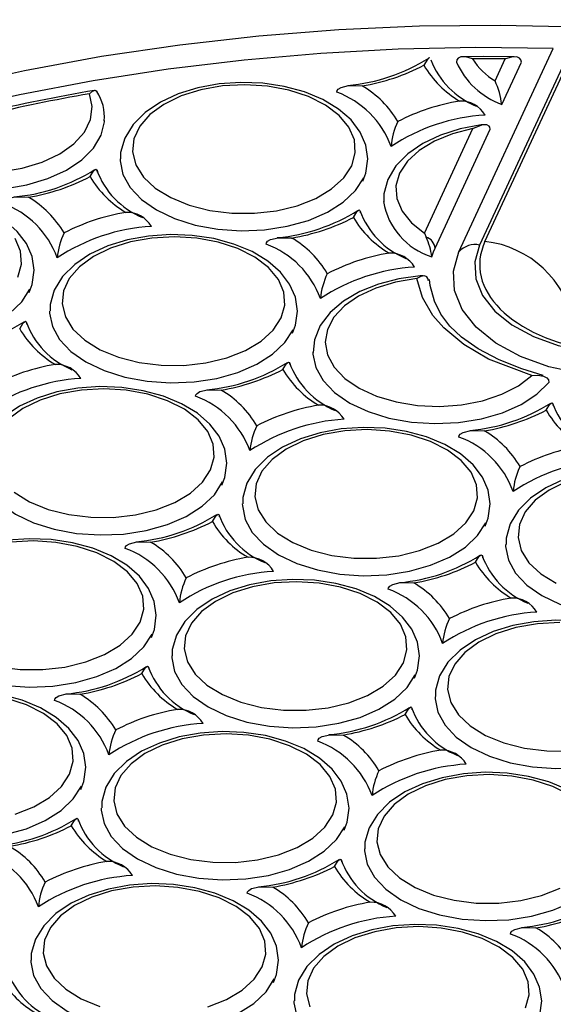
# Model space of a CAD drawing. Units: millimetres. Extents: x -109 to 9981, y -1187 to 1848.
# Drawn here: x 769 to 812, y 1099 to 1179 of the extents above; entities that cross this region are included whole.
import ezdxf

# ---------------------------------------------------------------- set-up
doc = ezdxf.new("R2010")
doc.units = ezdxf.units.MM

msp = doc.modelspace()

# ---------------------------------------------------------------- linework, layer by layer
at = {"color": 7, "linetype": 'Continuous', "lineweight": 25}
for p, q in [((806.7371, 1161), (824.0255, 1198.2474)), ((814.4777, 1178.3136), (806.3063, 1160.7086)), ((804.6333, 1160.1509), (812.2533, 1176.5679)), ((807.5494, 1173.9416), (808.3742, 1175.7186)), ((808.0866, 1172.0518), (809.6711, 1175.4657)), ((801.8554, 1161.674), (805.7665, 1170.1004)), ((802.7014, 1160.4497), (807.1612, 1170.0582))]:
    msp.add_line(p, q, dxfattribs=at)
at = {"color": 7, "linetype": 'Continuous', "lineweight": 25, "flags": 128}
for points in [[(703.7607, 1140.333), (706.6627, 1143.7026), (709.8945, 1146.9706), (713.4452, 1150.1264), (717.3033, 1153.1595), (721.4561, 1156.0601), (725.8899, 1158.8185), (730.5901, 1161.4258), (735.5414, 1163.8734), (740.7275, 1166.1532), (746.1313, 1168.2577), (751.7351, 1170.18), (757.5205, 1171.9138), (763.4684, 1173.4535), (769.5593, 1174.7939), (775.7733, 1175.9306), (782.0899, 1176.86), (788.4883, 1177.5789), (794.9476, 1178.0851), (801.4465, 1178.3767), (807.9636, 1178.453), (814.4777, 1178.3136)], [(812.2533, 1176.5679), (805.9879, 1176.6362), (799.7257, 1176.502), (793.4864, 1176.1659), (787.2893, 1175.6288), (781.154, 1174.8925), (775.0996, 1173.9593), (769.1451, 1172.832), (763.3092, 1171.5143), (757.61, 1170.0102), (752.0655, 1168.3244), (746.693, 1166.4623), (741.5093, 1164.4296), (736.5306, 1162.2327), (731.7726, 1159.8785), (727.2501, 1157.3744), (722.9773, 1154.7282), (718.9676, 1151.9482), (715.2334, 1149.043), (711.7866, 1146.0219), (708.6378, 1142.8941), (705.797, 1139.6696)], [(802.2918, 1175.7994), (802.1829, 1175.7685), (802.1326, 1175.724), (801.8118, 1175.2081), (801.81, 1175.2044)], [(805.7268, 1175.7192), (805.7214, 1175.7213), (805.1976, 1175.8753), (804.782, 1175.8783), (804.5631, 1175.7797), (804.4631, 1175.6505), (804.4256, 1175.4668)], [(809.1028, 1175.8915), (806.5891, 1175.9065), (804.9729, 1175.8937)], [(809.6711, 1175.4657), (809.6325, 1175.6469), (809.5309, 1175.7746), (809.3039, 1175.8764), (808.8706, 1175.8731), (808.3794, 1175.7208), (808.3742, 1175.7186)], [(774.7974, 1172.9132), (774.8006, 1172.9164), (775.0401, 1173.1136), (775.2625, 1173.1892), (775.3901, 1173.13), (775.4121, 1173.0867)], [(796.8844, 1165.8614), (797.1251, 1166.5054), (797.2839, 1167.6495), (797.1199, 1168.7669), (796.6599, 1169.8184), (795.9199, 1170.7933), (794.9047, 1171.6781), (793.6358, 1172.4427), (792.1585, 1173.0557), (790.5301, 1173.4959), (788.8036, 1173.7527), (787.0319, 1173.8208), (785.268, 1173.6989), (783.5648, 1173.3896), (781.973, 1172.8989), (780.5396, 1172.2348), (779.3097, 1171.4068), (778.3308, 1170.4282), (777.6558, 1169.3318), (777.3221, 1168.1788), (777.3246, 1167.6583)], [(795.9773, 1167.0989), (796.2683, 1168.1367), (796.1914, 1169.187), (795.7499, 1170.2069), (794.9617, 1171.1546), (793.8593, 1171.9913), (792.4876, 1172.6828), (790.9029, 1173.2007), (789.1701, 1173.5239), (787.36, 1173.6391), (785.5468, 1173.5415), (783.8048, 1173.2353), (782.2051, 1172.7329), (780.8134, 1172.0549), (779.6867, 1171.2291), (778.8709, 1170.2892), (778.3996, 1169.2738), (778.292, 1168.2243), (778.5526, 1167.1839), (779.1706, 1166.195), (780.1207, 1165.2982), (781.3642, 1164.5302), (782.85, 1163.9224), (784.5173, 1163.4997), (786.2979, 1163.2793), (788.1189, 1163.2705), (789.9056, 1163.4734), (791.5851, 1163.8798), (793.0885, 1164.473), (794.3542, 1165.2288), (795.3305, 1166.1162), (795.9773, 1167.0989)], [(794.7634, 1173.0443), (794.7897, 1173.1605), (794.8821, 1173.28), (795.1167, 1173.4209), (795.7237, 1173.5671), (796.8167, 1173.5433), (796.8231, 1173.5423)], [(758.2857, 1169.0872), (759.366, 1168.241), (760.7193, 1167.5376), (762.2901, 1167.0059), (764.0142, 1166.6676), (765.8209, 1166.5366), (767.6363, 1166.6182), (769.3861, 1166.9091), (770.9987, 1167.3973), (772.408, 1168.063), (773.5564, 1168.8787), (774.3969, 1169.8113), (774.895, 1170.8224), (775.0304, 1171.8706), (774.7974, 1172.9132)], [(756.9322, 1168.5225), (757.8823, 1167.5701), (759.1278, 1166.7389), (760.6236, 1166.0591), (762.3155, 1165.5552), (764.1421, 1165.2455), (766.0373, 1165.1413), (767.9324, 1165.2463), (769.7586, 1165.5568), (771.4499, 1166.0614), (772.9448, 1166.7419), (774.1892, 1167.5736), (775.1381, 1168.5264), (775.757, 1169.5657), (776.0234, 1170.6539), (776.0299, 1170.7558)], [(806.5821, 1170.4158), (806.4256, 1170.4), (804.7284, 1170.0812), (803.1437, 1169.5812), (801.7199, 1168.9083), (800.502, 1168.0719), (799.5378, 1167.0861), (798.88, 1165.985), (798.5646, 1164.831), (798.5772, 1164.188)], [(805.7665, 1170.1004), (804.126, 1169.6862), (802.6599, 1169.0928), (801.4264, 1168.3435), (800.4742, 1167.4682), (799.841, 1166.5013), (799.5519, 1165.4812), (799.6184, 1164.4482), (800.0377, 1163.4433), (800.7934, 1162.5062), (801.8554, 1161.674)], [(807.1612, 1170.0582), (807.1358, 1170.2027), (807.0674, 1170.3083), (806.8963, 1170.4049), (806.5412, 1170.4136), (805.7713, 1170.1032), (805.7665, 1170.1004)], [(777.2841, 1167.6509), (777.2868, 1167.4897), (777.5125, 1166.4), (778.0914, 1165.3546), (779.0025, 1164.3914), (780.2129, 1163.5451), (781.6789, 1162.8463), (783.3475, 1162.3203), (785.1583, 1161.9862), (787.046, 1161.8559), (788.9423, 1161.9342), (790.7786, 1162.2182), (792.4887, 1162.6978), (794.0106, 1163.3555), (795.2894, 1164.1676), (796.2789, 1165.1047), (796.9432, 1166.133)], [(774.8657, 1166.2239), (774.8674, 1166.2276), (775.1603, 1166.7134), (775.3229, 1166.8237), (775.3858, 1166.7819), (775.4105, 1166.7015), (775.4175, 1166.5964)], [(769.94, 1156.8809), (770.1807, 1157.525), (770.3395, 1158.669), (770.1755, 1159.7864), (769.7155, 1160.8379), (768.9755, 1161.8129), (767.9603, 1162.6976), (766.6914, 1163.4622), (765.2141, 1164.0753), (763.5857, 1164.5154), (761.8592, 1164.7722), (760.0875, 1164.8403), (758.3236, 1164.7184), (756.6204, 1164.4091), (755.0286, 1163.9184), (753.5952, 1163.2544), (752.3653, 1162.4263), (751.3864, 1161.4477), (750.7114, 1160.3513), (750.3777, 1159.1983), (750.3802, 1158.6778)], [(767.819, 1164.0639), (767.8453, 1164.18), (767.9377, 1164.2995), (768.1723, 1164.4404), (768.7793, 1164.5867), (769.8723, 1164.5628), (769.8787, 1164.5618)], [(796.116, 1162.9368), (796.1177, 1162.9405), (796.4106, 1163.4263), (796.5732, 1163.5366), (796.6361, 1163.4949), (796.6609, 1163.4144), (796.6679, 1163.3093)], [(769.0329, 1158.1184), (769.3239, 1159.1562), (769.247, 1160.2065), (768.8055, 1161.2264)], [(791.1904, 1153.5938), (791.4311, 1154.2379), (791.5899, 1155.3819), (791.4259, 1156.4993), (790.9659, 1157.5508), (790.2259, 1158.5258), (789.2107, 1159.4105), (787.9418, 1160.1751), (786.4644, 1160.7882), (784.836, 1161.2283), (783.1096, 1161.4851), (781.3378, 1161.5532), (779.5739, 1161.4313), (777.8708, 1161.122), (776.2789, 1160.6313), (774.8455, 1159.9673), (773.6157, 1159.1392), (772.6368, 1158.1606), (771.9618, 1157.0642), (771.6281, 1155.9112), (771.6306, 1155.3907)], [(790.2833, 1154.8314), (790.5742, 1155.8691), (790.4974, 1156.9194), (790.0558, 1157.9393), (789.2677, 1158.887), (788.1652, 1159.7237), (786.7936, 1160.4152), (785.2089, 1160.9331), (783.476, 1161.2563), (781.666, 1161.3715), (779.8528, 1161.274), (778.1107, 1160.9677), (776.5111, 1160.4653), (775.1194, 1159.7873), (773.9926, 1158.9615), (773.1769, 1158.0216), (772.7056, 1157.0062), (772.598, 1155.9568), (772.8585, 1154.9163), (773.4765, 1153.9274), (774.4267, 1153.0306), (775.6702, 1152.2626), (777.156, 1151.6548), (778.8233, 1151.2321), (780.6039, 1151.0118), (782.4248, 1151.0029), (784.2116, 1151.2058), (785.8911, 1151.6122), (787.3944, 1152.2054), (788.6602, 1152.9612), (789.6364, 1153.8487), (790.2833, 1154.8314)], [(789.0694, 1160.7768), (789.0957, 1160.8929), (789.188, 1161.0124), (789.4227, 1161.1533), (790.0296, 1161.2996), (791.1227, 1161.2757), (791.1291, 1161.2747)], [(801.8554, 1161.674), (801.857, 1161.6702), (801.9864, 1161.3488)], [(802.4329, 1159.7662), (802.5721, 1160.1508), (802.7014, 1160.4497)], [(806.3063, 1160.7086), (805.9189, 1159.3524), (805.9954, 1157.9772), (806.5335, 1156.6447), (807.5199, 1155.3865), (808.9043, 1154.2733), (810.642, 1153.334), (812.6535, 1152.6127), (814.8898, 1152.126)], [(814.4415, 1150.3437), (811.9002, 1150.8958), (809.5901, 1151.7231), (807.6033, 1152.7966), (806.0162, 1154.0737), (804.894, 1155.5057), (804.2769, 1157.0357), (804.1909, 1158.6043), (804.6333, 1160.1509)], [(750.3397, 1158.6704), (750.3424, 1158.5092), (750.5681, 1157.4195), (751.147, 1156.3741), (752.0581, 1155.4109), (753.2685, 1154.5646), (754.7345, 1153.8658), (756.4031, 1153.3398), (758.2139, 1153.0057), (760.1016, 1152.8754), (761.9979, 1152.9537), (763.8342, 1153.2377), (765.5443, 1153.7173), (767.0662, 1154.375), (768.345, 1155.1871), (769.3345, 1156.1242), (769.9989, 1157.1525)], [(801.7511, 1158.2269), (801.5004, 1158.2137), (799.7692, 1157.9764), (798.1285, 1157.555), (796.6285, 1156.9569), (795.3146, 1156.1911), (794.2322, 1155.268), (793.4339, 1154.2116), (792.9661, 1153.0717), (792.8572, 1152.0505)], [(801.2307, 1158.0008), (799.5106, 1157.7159), (797.9222, 1157.2402), (796.5282, 1156.5925), (795.3837, 1155.7983), (794.534, 1154.8892), (794.0127, 1153.9009), (793.8404, 1152.8727), (794.0239, 1151.8451), (794.5559, 1150.8588), (795.4155, 1149.9527), (796.5685, 1149.1627), (797.9696, 1148.52), (799.5632, 1148.0501), (801.2863, 1147.7714), (803.0709, 1147.6951), (804.8464, 1147.8241), (806.5425, 1148.1533), (808.0923, 1148.6698), (809.4345, 1149.353), (810.516, 1150.1761)], [(802.1665, 1157.8322), (802.1336, 1158.0219), (802.0457, 1158.1498), (801.8619, 1158.2301), (801.5496, 1158.1833), (801.2346, 1158.0037), (801.2307, 1158.0008)], [(810.516, 1150.1761), (807.0239, 1151.5126), (805.0388, 1152.6813), (803.4181, 1154.0243), (802.5381, 1155.0367), (801.6824, 1156.4891), (801.2307, 1158.0008)], [(811.43, 1150.1781), (809.706, 1150.7114), (807.8944, 1151.4386), (806.1954, 1152.328), (804.8301, 1153.2803), (803.8903, 1154.164), (803.1784, 1155.1183), (802.6623, 1156.183), (802.31, 1157.4567), (802.2525, 1157.9286)], [(771.5901, 1155.3833), (771.5928, 1155.2222), (771.8185, 1154.1324), (772.3974, 1153.087), (773.3085, 1152.1238), (774.5189, 1151.2775), (775.9849, 1150.5787), (777.6535, 1150.0528), (779.4643, 1149.7186), (781.352, 1149.5883), (783.2483, 1149.6666), (785.0846, 1149.9506), (786.7946, 1150.4302), (788.3166, 1151.0879), (789.5954, 1151.9), (790.5849, 1152.8371), (791.2492, 1153.8654)], [(769.1716, 1153.9563), (769.1734, 1153.96), (769.4662, 1154.4458), (769.6289, 1154.5561), (769.6917, 1154.5144), (769.7165, 1154.4339), (769.7235, 1154.3288)], [(792.8404, 1152.0531), (792.8439, 1151.9181), (793.077, 1150.8239), (793.6662, 1149.7752), (794.59, 1148.8103), (795.8147, 1147.9644), (797.2956, 1147.2683), (798.9787, 1146.7474), (800.8026, 1146.4207), (802.7009, 1146.3001), (804.6042, 1146.3901), (806.4433, 1146.6873), (808.1509, 1147.1809), (809.6648, 1147.8529), (810.9299, 1148.6787), (811.8999, 1149.6284)], [(790.422, 1150.6693), (790.4237, 1150.673), (790.7166, 1151.1587), (790.8792, 1151.269), (790.9421, 1151.2273), (790.9669, 1151.1468), (790.9739, 1151.0418)], [(810.516, 1150.1761), (810.5221, 1150.1771), (811.0088, 1150.2113), (811.4693, 1150.1328), (811.7311, 1149.9866), (811.8542, 1149.829), (811.8999, 1149.6284)], [(785.4963, 1141.3262), (785.7371, 1141.9703), (785.8959, 1143.1143), (785.7319, 1144.2317), (785.2719, 1145.2832), (784.5319, 1146.2582), (783.5166, 1147.143), (782.2478, 1147.9075), (780.7704, 1148.5206), (779.142, 1148.9607), (777.4155, 1149.2175), (775.6438, 1149.2856), (773.8799, 1149.1637), (772.1768, 1148.8544), (770.5849, 1148.3637), (769.1515, 1147.6997), (767.9216, 1146.8716), (766.9428, 1145.8931), (766.2678, 1144.7967), (765.9341, 1143.6436), (765.9365, 1143.1231)], [(784.5893, 1142.5638), (784.8802, 1143.6015), (784.8034, 1144.6519), (784.3618, 1145.6717), (783.5737, 1146.6194), (782.4712, 1147.4562), (781.0996, 1148.1476), (779.5149, 1148.6656), (777.782, 1148.9887), (775.972, 1149.1039), (774.1588, 1149.0064), (772.4167, 1148.7002), (770.8171, 1148.1978), (769.4254, 1147.5198), (768.2986, 1146.6939)], [(783.3754, 1148.5092), (783.4017, 1148.6254), (783.494, 1148.7448), (783.7287, 1148.8857), (784.3356, 1149.032), (785.4287, 1149.0081), (785.4351, 1149.0071)], [(811.6724, 1147.3822), (811.6741, 1147.3859), (811.967, 1147.8717), (812.1296, 1147.9819), (812.1925, 1147.9402), (812.2172, 1147.8597), (812.2243, 1147.7547)], [(806.7467, 1138.0391), (806.9875, 1138.6832), (807.1463, 1139.8272), (806.9822, 1140.9446), (806.5223, 1141.9961), (805.7822, 1142.9711), (804.767, 1143.8559), (803.4981, 1144.6204), (802.0208, 1145.2335), (800.3924, 1145.6736), (798.6659, 1145.9304), (796.8942, 1145.9985), (795.1303, 1145.8766), (793.4271, 1145.5673), (791.8353, 1145.0766), (790.4019, 1144.4126), (789.172, 1143.5845), (788.1931, 1142.606), (787.5181, 1141.5096), (787.1845, 1140.3566), (787.1869, 1139.836)], [(805.8396, 1139.2767), (806.1306, 1140.3145), (806.0537, 1141.3648), (805.6122, 1142.3847), (804.824, 1143.3324), (803.7216, 1144.1691), (802.3499, 1144.8605), (800.7652, 1145.3785), (799.0324, 1145.7016), (797.2223, 1145.8168), (795.4091, 1145.7193), (793.6671, 1145.4131), (792.0675, 1144.9107), (790.6758, 1144.2327), (789.549, 1143.4068), (788.7332, 1142.467), (788.2619, 1141.4515), (788.1543, 1140.4021), (788.4149, 1139.3617), (789.0329, 1138.3728), (789.9831, 1137.476), (791.2265, 1136.7079), (792.7123, 1136.1001), (794.3796, 1135.6774), (796.1602, 1135.4571), (797.9812, 1135.4482), (799.768, 1135.6511), (801.4474, 1136.0575), (802.9508, 1136.6508), (804.2165, 1137.4066), (805.1928, 1138.294), (805.8396, 1139.2767)], [(804.6257, 1145.2221), (804.652, 1145.3383), (804.7444, 1145.4578), (804.9791, 1145.5987), (805.586, 1145.7449), (806.679, 1145.721), (806.6855, 1145.72)], [(765.896, 1143.1157), (765.8988, 1142.9546), (766.1245, 1141.8648), (766.7033, 1140.8195), (767.6145, 1139.8562), (768.8249, 1139.0099), (770.2909, 1138.3112), (771.9594, 1137.7852), (773.7703, 1137.451), (775.658, 1137.3207), (777.5542, 1137.399), (779.3906, 1137.6831), (781.1006, 1138.1626), (782.6226, 1138.8203), (783.9014, 1139.6324), (784.8908, 1140.5695), (785.5552, 1141.5978)], [(768.7327, 1140.7631), (769.9761, 1139.995), (771.4619, 1139.3872), (773.1293, 1138.9645), (774.9099, 1138.7442), (776.7308, 1138.7353), (778.5176, 1138.9382), (780.1971, 1139.3446), (781.7004, 1139.9379), (782.9662, 1140.6937), (783.9424, 1141.5811), (784.5893, 1142.5638)], [(827.9971, 1134.7521), (828.2378, 1135.3961), (828.3966, 1136.5401), (828.2326, 1137.6575), (827.7726, 1138.709), (827.0326, 1139.684), (826.0174, 1140.5688), (824.7485, 1141.3333), (823.2712, 1141.9464), (821.6428, 1142.3866), (819.9163, 1142.6434), (818.1446, 1142.7115), (816.3807, 1142.5896), (814.6775, 1142.2802), (813.0857, 1141.7895), (811.6523, 1141.1255), (810.4224, 1140.2974), (809.4435, 1139.3189), (808.7685, 1138.2225), (808.4348, 1137.0695), (808.4373, 1136.549)], [(813.3178, 1141.6236), (811.9261, 1140.9456), (810.7994, 1140.1197), (809.9836, 1139.1799), (809.5123, 1138.1644), (809.4047, 1137.115), (809.6653, 1136.0746), (810.2833, 1135.0857), (811.2334, 1134.1889), (812.4769, 1133.4209)], [(787.1464, 1139.8286), (787.1491, 1139.6675), (787.3748, 1138.5778), (787.9537, 1137.5324), (788.8648, 1136.5691), (790.0752, 1135.7228), (791.5412, 1135.0241), (793.2098, 1134.4981), (795.0207, 1134.1639), (796.9083, 1134.0336), (798.8046, 1134.1119), (800.641, 1134.396), (802.351, 1134.8755), (803.8729, 1135.5332), (805.1517, 1136.3453), (806.1412, 1137.2824), (806.8056, 1138.3107)], [(784.728, 1138.4017), (784.7297, 1138.4054), (785.0226, 1138.8912), (785.1852, 1139.0014), (785.2481, 1138.9597), (785.2728, 1138.8792), (785.2799, 1138.7742)], [(779.8023, 1129.0587), (780.0431, 1129.7027), (780.2019, 1130.8467), (780.0379, 1131.9641), (779.5779, 1133.0156), (778.8378, 1133.9906), (777.8226, 1134.8754), (776.5537, 1135.6399), (775.0764, 1136.253), (773.448, 1136.6931), (771.7215, 1136.95), (769.9498, 1137.0181), (768.1859, 1136.8962), (766.4828, 1136.5868), (764.8909, 1136.0961), (763.4575, 1135.4321), (762.2276, 1134.604), (761.2487, 1133.6255), (760.5738, 1132.5291), (760.2401, 1131.3761), (760.2425, 1130.8556)], [(778.8953, 1130.2962), (779.1862, 1131.334), (779.1093, 1132.3843), (778.6678, 1133.4042), (777.8797, 1134.3519), (776.7772, 1135.1886), (775.4055, 1135.8801), (773.8209, 1136.398), (772.088, 1136.7211), (770.2779, 1136.8363), (768.4648, 1136.7388)], [(777.6814, 1136.2416), (777.7076, 1136.3578), (777.8, 1136.4773), (778.0347, 1136.6182), (778.6416, 1136.7644), (779.7346, 1136.7405), (779.7411, 1136.7396)], [(808.3968, 1136.5415), (808.3995, 1136.3804), (808.6252, 1135.2907), (809.2041, 1134.2453), (810.1152, 1133.282), (811.3256, 1132.4357), (812.7916, 1131.737), (814.4602, 1131.211), (816.271, 1130.8768), (818.1587, 1130.7465), (820.055, 1130.8248), (821.8913, 1131.1089), (823.6014, 1131.5884), (825.1233, 1132.2461), (826.4021, 1133.0582), (827.3916, 1133.9954), (828.0559, 1135.0237)], [(805.9783, 1135.1146), (805.9801, 1135.1183), (806.2729, 1135.6041), (806.4356, 1135.7143), (806.4985, 1135.6726), (806.5232, 1135.5922), (806.5302, 1135.4871)], [(801.0527, 1125.7716), (801.2934, 1126.4156), (801.4522, 1127.5597), (801.2882, 1128.6771), (800.8282, 1129.7286), (800.0882, 1130.7035), (799.073, 1131.5883), (797.8041, 1132.3529), (796.3268, 1132.9659), (794.6984, 1133.4061), (792.9719, 1133.6629), (791.2002, 1133.731), (789.4363, 1133.6091), (787.7331, 1133.2998), (786.1413, 1132.809), (784.7079, 1132.145), (783.478, 1131.317), (782.4991, 1130.3384), (781.8241, 1129.242), (781.4904, 1128.089), (781.4929, 1127.5685)], [(800.1456, 1127.0091), (800.4366, 1128.0469), (800.3597, 1129.0972), (799.9182, 1130.1171), (799.13, 1131.0648), (798.0276, 1131.9015), (796.6559, 1132.593), (795.0712, 1133.1109), (793.3384, 1133.4341), (791.5283, 1133.5492), (789.7151, 1133.4517), (787.9731, 1133.1455), (786.3734, 1132.6431), (784.9818, 1131.9651), (783.855, 1131.1393), (783.0392, 1130.1994), (782.5679, 1129.1839), (782.4603, 1128.1345), (782.7209, 1127.0941), (783.3389, 1126.1052), (784.289, 1125.2084), (785.5325, 1124.4404), (787.0183, 1123.8325), (788.6856, 1123.4098), (790.4662, 1123.1895), (792.2872, 1123.1807), (794.0739, 1123.3836), (795.7534, 1123.79), (797.2568, 1124.3832), (798.5225, 1125.139), (799.4988, 1126.0264), (800.1456, 1127.0091)], [(798.9317, 1132.9545), (798.958, 1133.0707), (799.0504, 1133.1902), (799.285, 1133.3311), (799.892, 1133.4773), (800.985, 1133.4535), (800.9914, 1133.4525)], [(760.202, 1130.8481), (760.2048, 1130.687), (760.4305, 1129.5973), (761.0093, 1128.5519), (761.9204, 1127.5886), (763.1309, 1126.7423), (764.5969, 1126.0436), (766.2654, 1125.5176), (768.0763, 1125.1834), (769.964, 1125.0531), (771.8602, 1125.1314), (773.6966, 1125.4155), (775.4066, 1125.895), (776.9285, 1126.5527), (778.2073, 1127.3648), (779.1968, 1128.302), (779.8612, 1129.3303)], [(767.4352, 1126.6969), (769.2158, 1126.4766), (771.0368, 1126.4677), (772.8236, 1126.6707), (774.503, 1127.077), (776.0064, 1127.6703), (777.2721, 1128.4261), (778.2484, 1129.3135), (778.8953, 1130.2962)], [(822.3031, 1122.4845), (822.5438, 1123.1285), (822.7026, 1124.2726), (822.5386, 1125.39), (822.0786, 1126.4415), (821.3386, 1127.4164), (820.3234, 1128.3012), (819.0545, 1129.0658), (817.5771, 1129.6788), (815.9487, 1130.119), (814.2223, 1130.3758), (812.4505, 1130.4439), (810.6866, 1130.322), (808.9835, 1130.0127), (807.3916, 1129.522), (805.9582, 1128.8579), (804.7284, 1128.0299), (803.7495, 1127.0513), (803.0745, 1125.9549), (802.7408, 1124.8019), (802.7432, 1124.2814)], [(812.7787, 1130.2622), (810.9655, 1130.1646), (809.2234, 1129.8584), (807.6238, 1129.356), (806.2321, 1128.678), (805.1053, 1127.8522), (804.2896, 1126.9123), (803.8183, 1125.8969), (803.7107, 1124.8474), (803.9712, 1123.807), (804.5892, 1122.8181), (805.5394, 1121.9213), (806.7829, 1121.1533), (808.2686, 1120.5455), (809.936, 1120.1227), (811.7166, 1119.9024), (813.5375, 1119.8936)], [(781.4524, 1127.561), (781.4551, 1127.3999), (781.6808, 1126.3102), (782.2597, 1125.2648), (783.1708, 1124.3016), (784.3812, 1123.4553), (785.8472, 1122.7565), (787.5158, 1122.2305), (789.3266, 1121.8963), (791.2143, 1121.7661), (793.1106, 1121.8444), (794.9469, 1122.1284), (796.657, 1122.6079), (798.1789, 1123.2657), (799.4577, 1124.0777), (800.4472, 1125.0149), (801.1116, 1126.0432)], [(779.034, 1126.1341), (779.0357, 1126.1378), (779.3286, 1126.6236), (779.4912, 1126.7338), (779.5541, 1126.6921), (779.5788, 1126.6117), (779.5859, 1126.5066)], [(774.1083, 1116.7911), (774.349, 1117.4351), (774.5078, 1118.5792), (774.3438, 1119.6966), (773.8839, 1120.7481), (773.1438, 1121.723), (772.1286, 1122.6078), (770.8597, 1123.3724), (769.3824, 1123.9854), (767.754, 1124.4256), (766.0275, 1124.6824), (764.2558, 1124.7505), (762.4919, 1124.6286), (760.7887, 1124.3193), (759.1969, 1123.8286), (757.7635, 1123.1645), (756.5336, 1122.3365), (755.5547, 1121.3579), (754.8797, 1120.2615), (754.5461, 1119.1085), (754.5485, 1118.588)], [(773.2012, 1118.0286), (773.4922, 1119.0664), (773.4153, 1120.1167), (772.9738, 1121.1366), (772.1856, 1122.0843), (771.0832, 1122.921), (769.7115, 1123.6125), (768.1268, 1124.1304)], [(771.9873, 1123.974), (772.0136, 1124.0902), (772.106, 1124.2097), (772.3407, 1124.3506), (772.9476, 1124.4968), (774.0406, 1124.473), (774.0471, 1124.472)], [(802.7028, 1124.274), (802.7055, 1124.1128), (802.9312, 1123.0231), (803.5101, 1121.9777), (804.4212, 1121.0145), (805.6316, 1120.1682), (807.0976, 1119.4694), (808.7662, 1118.9434), (810.577, 1118.6093), (812.4647, 1118.479), (814.361, 1118.5573), (816.1973, 1118.8413), (817.9073, 1119.3209), (819.4293, 1119.9786), (820.7081, 1120.7907), (821.6976, 1121.7278), (822.3619, 1122.7561)], [(800.2843, 1122.847), (800.2861, 1122.8507), (800.5789, 1123.3365), (800.7416, 1123.4468), (800.8044, 1123.405), (800.8292, 1123.3246), (800.8362, 1123.2195)], [(795.3587, 1113.504), (795.5994, 1114.1481), (795.7582, 1115.2921), (795.5942, 1116.4095), (795.1342, 1117.461), (794.3942, 1118.436), (793.379, 1119.3207), (792.1101, 1120.0853), (790.6328, 1120.6983), (789.0044, 1121.1385), (787.2779, 1121.3953), (785.5062, 1121.4634), (783.7422, 1121.3415), (782.0391, 1121.0322), (780.4473, 1120.5415), (779.0138, 1119.8774), (777.784, 1119.0494), (776.8051, 1118.0708), (776.1301, 1116.9744), (775.7964, 1115.8214), (775.7989, 1115.3009)], [(794.4516, 1114.7415), (794.7426, 1115.7793), (794.6657, 1116.8296), (794.2241, 1117.8495), (793.436, 1118.7972), (792.3335, 1119.6339), (790.9619, 1120.3254), (789.3772, 1120.8433), (787.6444, 1121.1665), (785.8343, 1121.2817), (784.0211, 1121.1841), (782.279, 1120.8779), (780.6794, 1120.3755), (779.2877, 1119.6975), (778.161, 1118.8717), (777.3452, 1117.9318), (776.8739, 1116.9164), (776.7663, 1115.8669), (777.0268, 1114.8265), (777.6449, 1113.8376), (778.595, 1112.9408), (779.8385, 1112.1728), (781.3243, 1111.565), (782.9916, 1111.1423), (784.7722, 1110.922), (786.5931, 1110.9131), (788.3799, 1111.116), (790.0594, 1111.5224), (791.5628, 1112.1156), (792.8285, 1112.8714), (793.8048, 1113.7588), (794.4516, 1114.7415)], [(793.2377, 1120.687), (793.264, 1120.8031), (793.3564, 1120.9226), (793.591, 1121.0635), (794.198, 1121.2097), (795.291, 1121.1859), (795.2974, 1121.1849)], [(754.508, 1118.5805), (754.5107, 1118.4194), (754.7364, 1117.3297), (755.3153, 1116.2843), (756.2264, 1115.3211), (757.4368, 1114.4748), (758.9028, 1113.776), (760.5714, 1113.25), (762.3823, 1112.9159), (764.2699, 1112.7856), (766.1662, 1112.8639), (768.0026, 1113.1479), (769.7126, 1113.6275), (771.2345, 1114.2852), (772.5133, 1115.0973), (773.5028, 1116.0344), (774.1672, 1117.0627)], [(768.809, 1114.8095), (770.3124, 1115.4027), (771.5781, 1116.1585), (772.5544, 1117.0459), (773.2012, 1118.0286)], [(816.609, 1110.2169), (816.8498, 1110.861), (817.0086, 1112.005), (816.8446, 1113.1224), (816.3846, 1114.1739), (815.6446, 1115.1489), (814.6293, 1116.0336), (813.3605, 1116.7982), (811.8831, 1117.4113), (810.2547, 1117.8514), (808.5282, 1118.1082), (806.7565, 1118.1763), (804.9926, 1118.0544), (803.2895, 1117.7451), (801.6976, 1117.2544), (800.2642, 1116.5904), (799.0343, 1115.7623), (798.0555, 1114.7837), (797.3805, 1113.6873), (797.0468, 1112.5343), (797.0492, 1112.0138)], [(813.5839, 1116.3468), (812.2123, 1117.0383), (810.6276, 1117.5562), (808.8947, 1117.8794), (807.0847, 1117.9946), (805.2715, 1117.8971), (803.5294, 1117.5908), (801.9298, 1117.0884), (800.5381, 1116.4104), (799.4113, 1115.5846), (798.5956, 1114.6447), (798.1243, 1113.6293), (798.0167, 1112.5799), (798.2772, 1111.5394), (798.8952, 1110.5505), (799.8454, 1109.6537), (801.0888, 1108.8857), (802.5746, 1108.2779), (804.242, 1107.8552), (806.0225, 1107.6349), (807.8435, 1107.626), (809.6303, 1107.8289), (811.3098, 1108.2353), (812.8131, 1108.8285)], [(775.7584, 1115.2935), (775.7611, 1115.1323), (775.9868, 1114.0426), (776.5657, 1112.9972), (777.4768, 1112.034), (778.6872, 1111.1877), (780.1532, 1110.4889), (781.8218, 1109.9629), (783.6326, 1109.6288), (785.5203, 1109.4985), (787.4166, 1109.5768), (789.2529, 1109.8608), (790.963, 1110.3404), (792.4849, 1110.9981), (793.7637, 1111.8102), (794.7532, 1112.7473), (795.4175, 1113.7756)], [(773.3399, 1113.8665), (773.3417, 1113.8702), (773.6345, 1114.356), (773.7972, 1114.4663), (773.86, 1114.4245), (773.8848, 1114.3441), (773.8918, 1114.239)], [(797.0087, 1112.0064), (797.0115, 1111.8453), (797.2372, 1110.7555), (797.816, 1109.7101), (798.7272, 1108.7469), (799.9376, 1107.9006), (801.4036, 1107.2018), (803.0721, 1106.6759), (804.883, 1106.3417), (806.7707, 1106.2114), (808.6669, 1106.2897), (810.5033, 1106.5737), (812.2133, 1107.0533), (813.7353, 1107.711), (815.0141, 1108.5231), (816.0035, 1109.4602), (816.6679, 1110.4885)], [(794.5903, 1110.5794), (794.592, 1110.5831), (794.8849, 1111.0689), (795.0475, 1111.1792), (795.1104, 1111.1375), (795.1352, 1111.057), (795.1422, 1110.9519)], [(789.6646, 1101.2364), (789.9054, 1101.8805), (790.0642, 1103.0245), (789.9002, 1104.1419), (789.4402, 1105.1934), (788.7002, 1106.1684), (787.685, 1107.0531), (786.4161, 1107.8177), (784.9387, 1108.4308), (783.3103, 1108.8709), (781.5838, 1109.1277), (779.8121, 1109.1958), (778.0482, 1109.0739), (776.3451, 1108.7646), (774.7532, 1108.2739), (773.3198, 1107.6099), (772.0899, 1106.7818), (771.1111, 1105.8032), (770.4361, 1104.7068), (770.1024, 1103.5538), (770.1048, 1103.0333)], [(788.7576, 1102.474), (789.0485, 1103.5117), (788.9717, 1104.562), (788.5301, 1105.5819), (787.742, 1106.5296), (786.6395, 1107.3663), (785.2679, 1108.0578), (783.6832, 1108.5757), (781.9503, 1108.8989), (780.1403, 1109.0141), (778.3271, 1108.9166), (776.585, 1108.6103), (774.9854, 1108.1079), (773.5937, 1107.4299), (772.4669, 1106.6041), (771.6512, 1105.6642), (771.1799, 1104.6488), (771.0723, 1103.5994), (771.3328, 1102.5589), (771.9508, 1101.5701), (772.901, 1100.6732), (774.1444, 1099.9052), (775.6302, 1099.2974)], [(787.5437, 1108.4194), (787.57, 1108.5355), (787.6623, 1108.655), (787.897, 1108.7959), (788.5039, 1108.9422), (789.597, 1108.9183), (789.6034, 1108.9173)], [(810.915, 1097.9493), (811.1558, 1098.5934), (811.3146, 1099.7374), (811.1506, 1100.8548), (810.6906, 1101.9063), (809.9505, 1102.8813), (808.9353, 1103.7661), (807.6664, 1104.5306), (806.1891, 1105.1437), (804.5607, 1105.5838), (802.8342, 1105.8406), (801.0625, 1105.9087), (799.2986, 1105.7868), (797.5955, 1105.4775), (796.0036, 1104.9868), (794.5702, 1104.3228), (793.3403, 1103.4947), (792.3614, 1102.5162), (791.6865, 1101.4198), (791.3528, 1100.2667), (791.3552, 1099.7462)], [(810.008, 1099.1869), (810.2989, 1100.2246), (810.222, 1101.275), (809.7805, 1102.2948), (808.9924, 1103.2425), (807.8899, 1104.0793), (806.5182, 1104.7707), (804.9335, 1105.2887), (803.2007, 1105.6118), (801.3906, 1105.727), (799.5775, 1105.6295), (797.8354, 1105.3233), (796.2358, 1104.8209), (794.8441, 1104.1429), (793.7173, 1103.317), (792.9016, 1102.3771), (792.4302, 1101.3617), (792.3227, 1100.3123), (792.5832, 1099.2718)], [(808.7941, 1105.1323), (808.8203, 1105.2485), (808.9127, 1105.3679), (809.1474, 1105.5088), (809.7543, 1105.6551), (810.8473, 1105.6312), (810.8538, 1105.6302)], [(770.0643, 1103.0259), (770.0671, 1102.8648), (770.2928, 1101.775), (770.8717, 1100.7297), (771.7828, 1099.7664), (772.9932, 1098.9201), (774.4592, 1098.2213), (776.1278, 1097.6954), (777.9386, 1097.3612), (779.8263, 1097.2309), (781.7226, 1097.3092), (783.5589, 1097.5932), (785.2689, 1098.0728), (786.7909, 1098.7305), (788.0697, 1099.5426), (789.0591, 1100.4797), (789.7235, 1101.508)], [(784.3654, 1099.2548), (785.8687, 1099.8481), (787.1345, 1100.6039), (788.1107, 1101.4913), (788.7576, 1102.474)], [(791.3147, 1099.7388), (791.3175, 1099.5777), (791.5432, 1098.4879), (792.122, 1097.4426), (793.0331, 1096.4793), (794.2436, 1095.633), (795.7096, 1094.9343), (797.3781, 1094.4083), (799.189, 1094.0741), (801.0767, 1093.9438), (802.9729, 1094.0221), (804.8093, 1094.3062), (806.5193, 1094.7857), (808.0412, 1095.4434), (809.32, 1096.2555), (810.3095, 1097.1926), (810.9739, 1098.2209)]]:
    msp.add_lwpolyline(points, dxfattribs=at)
at = {"color": 7, "linetype": 'Continuous', "lineweight": 25}
for centre, radius, start, end in [((794.3025, 1188.3516), 14.8394, 275.248135, 302.108899), ((808.5668, 1178.0486), 6.6482, 201.154493, 247.587698), ((810.3193, 1178.1153), 6.4615, 204.198371, 249.784976), ((807.0086, 986.915), 188.8086, 89.585594, 90.389004), ((810.4601, 1178.7494), 5.6203, 212.626919, 238.809057), ((794.0121, 1190.2884), 16.9804, 279.528778, 297.337394), ((808.6996, 1179.2155), 7.9721, 210.208022, 239.798186), ((802.107, 1171.3735), 6.0179, 6.472324, 25.261399), ((802.3645, 1015.7605), 159.7457, 99.790443, 106.329213), ((772.239, 1171.0415), 3.7727, 355.179785, 32.812865), ((792.2207, 1166.1144), 7.3817, 20.154891, 69.851318), ((792.8128, 1166.6523), 7.9721, 30.208022, 59.798186), ((803.292, 1012.3988), 163.024, 100.066312, 106.025899), ((807.5002, 1155.5794), 16.9804, 99.528778, 117.337394), ((804.7619, 1170.0212), 2.3055, 30.473577, 91.806517), ((807.6611, 1155.7884), 15.4289, 93.389152, 123.477021), ((804.7423, 1168.1978), 5.6108, 153.931499, 175.296782), ((767.4009, 1179.2297), 14.6976, 275.154542, 302.201359), ((781.5765, 1169.0038), 6.5714, 199.698118, 247.7437), ((767.0678, 1181.3079), 16.9804, 279.528778, 297.337394), ((781.7552, 1170.235), 7.9721, 210.208022, 239.798186), ((765.8684, 1157.6718), 7.9721, 30.208022, 59.798186), ((765.2763, 1157.1339), 7.3817, 20.154891, 69.851318), ((788.6513, 1175.9426), 14.6976, 275.154542, 302.201359), ((804.1185, 1165.1731), 5.6635, 189.750715, 252.685263), ((780.5558, 1146.5989), 16.9804, 99.528778, 117.337394), ((777.8175, 1161.0407), 2.3055, 30.473577, 91.806517), ((788.3181, 1178.0208), 16.9804, 279.528778, 297.337394), ((803.0056, 1166.9479), 7.9721, 210.208022, 239.798186), ((802.8269, 1165.7167), 6.5714, 199.698118, 247.7437), ((780.7167, 1146.8079), 15.4289, 93.389152, 123.477021), ((777.7979, 1159.2173), 5.6108, 153.931499, 175.296782), ((787.1187, 1154.3847), 7.9721, 30.208022, 59.798186), ((797.4025, 1159.2014), 5.062, 6.406748, 25.101304), ((801.6683, 1160.3619), 1.0369, 4.855217, 72.130094), ((786.5267, 1153.8468), 7.3817, 20.154891, 69.851318), ((805.9433, 1159.0093), 1.7376, 77.942595, 138.931758), ((805.7767, 1152.7302), 8.3253, 10.821566, 83.375812), ((801.8062, 1143.3118), 16.9804, 99.528778, 117.337394), ((799.0679, 1157.7536), 2.3055, 30.473577, 91.806517), ((801.967, 1143.5208), 15.4289, 93.389152, 123.477021), ((799.0483, 1155.9302), 5.6108, 153.931499, 175.296782), ((761.7069, 1166.9621), 14.6976, 275.154542, 302.201359), ((775.8825, 1156.7363), 6.5714, 199.698118, 247.7437), ((776.0612, 1157.9674), 7.9721, 210.208022, 239.798186), ((774.8618, 1134.3313), 16.9804, 99.528778, 117.337394), ((772.1235, 1148.7731), 2.3055, 30.473577, 91.806517), ((782.9572, 1163.675), 14.6976, 275.154542, 302.201359), ((797.1328, 1153.4492), 6.5714, 199.698118, 247.7437), ((782.6241, 1165.7532), 16.9804, 279.528778, 297.337394), ((797.3116, 1154.6804), 7.9721, 210.208022, 239.798186), ((775.0227, 1134.5404), 15.4289, 93.389152, 123.477021), ((780.8327, 1141.5792), 7.3817, 20.154891, 69.851318), ((781.4247, 1142.1171), 7.9721, 30.208022, 59.798186), ((796.1122, 1131.0443), 16.9804, 99.528778, 117.337394), ((793.3739, 1145.486), 2.3055, 30.473577, 91.806517), ((804.2076, 1160.388), 14.6976, 275.154542, 302.201359), ((818.3832, 1150.1621), 6.5714, 199.698118, 247.7437), ((803.8745, 1162.4662), 16.9804, 279.528778, 297.337394), ((818.5619, 1151.3933), 7.9721, 210.208022, 239.798186), ((796.273, 1131.2533), 15.4289, 93.389152, 123.477021), ((793.3543, 1143.6626), 5.6108, 153.931499, 175.296782), ((802.6751, 1138.83), 7.9721, 30.208022, 59.798186), ((802.0831, 1138.2921), 7.3817, 20.154891, 69.851318), ((817.3625, 1127.7572), 16.9804, 99.528778, 117.337394), ((817.5234, 1127.9662), 15.4289, 93.389152, 123.477021), ((814.6047, 1140.3755), 5.6108, 153.931499, 175.296782), ((777.2632, 1151.4075), 14.6976, 275.154542, 302.201359), ((791.4388, 1141.1816), 6.5714, 199.698118, 247.7437), ((776.9301, 1153.4857), 16.9804, 279.528778, 297.337394), ((791.6175, 1142.4128), 7.9721, 210.208022, 239.798186), ((775.7307, 1129.8496), 7.9721, 30.208022, 59.798186), ((775.1387, 1129.3116), 7.3817, 20.154891, 69.851318), ((790.4182, 1118.7767), 16.9804, 99.528778, 117.337394), ((787.6799, 1133.2184), 2.3055, 30.473577, 91.806517), ((798.5136, 1148.1204), 14.6976, 275.154542, 302.201359), ((798.1805, 1150.1986), 16.9804, 279.528778, 297.337394), ((812.8679, 1139.1257), 7.9721, 210.208022, 239.798186), ((812.6892, 1137.8945), 6.5714, 199.698118, 247.7437), ((790.579, 1118.9857), 15.4289, 93.389152, 123.477021), ((787.6603, 1131.395), 5.6108, 153.931499, 175.296782), ((796.9811, 1126.5625), 7.9721, 30.208022, 59.798186), ((796.389, 1126.0246), 7.3817, 20.154891, 69.851318), ((811.6685, 1115.4896), 16.9804, 99.528778, 117.337394), ((808.9302, 1129.9313), 2.3055, 30.473577, 91.806517), ((811.8294, 1115.6986), 15.4289, 93.389152, 123.477021), ((808.9106, 1128.1079), 5.6108, 153.931499, 175.296782), ((771.5692, 1139.1399), 14.6976, 275.154542, 302.201359), ((785.7448, 1128.914), 6.5714, 199.698118, 247.7437), ((771.2361, 1141.2181), 16.9804, 279.528778, 297.337394), ((785.9235, 1130.1452), 7.9721, 210.208022, 239.798186), ((769.4446, 1117.0441), 7.3817, 20.154891, 69.851318), ((770.0367, 1117.582), 7.9721, 30.208022, 59.798186), ((784.7241, 1106.5091), 16.9804, 99.528778, 117.337394), ((781.9858, 1120.9509), 2.3055, 30.473577, 91.806517), ((792.8196, 1135.8528), 14.6976, 275.154542, 302.201359), ((806.9952, 1125.6269), 6.5714, 199.698118, 247.7437), ((792.4864, 1137.931), 16.9804, 279.528778, 297.337394), ((807.1739, 1126.8581), 7.9721, 210.208022, 239.798186), ((784.885, 1106.7181), 15.4289, 93.389152, 123.477021), ((781.9663, 1119.1274), 5.6108, 153.931499, 175.296782), ((790.695, 1113.757), 7.3817, 20.154891, 69.851318), ((791.2871, 1114.2949), 7.9721, 30.208022, 59.798186), ((805.9745, 1103.222), 16.9804, 99.528778, 117.337394), ((803.2362, 1117.6638), 2.3055, 30.473577, 91.806517), ((806.1354, 1103.431), 15.4289, 93.389152, 123.477021), ((803.2166, 1115.8404), 5.6108, 153.931499, 175.296782), ((765.8752, 1126.8723), 14.6976, 275.154542, 302.201359), ((780.0508, 1116.6464), 6.5714, 199.698118, 247.7437), ((765.542, 1128.9505), 16.9804, 279.528778, 297.337394), ((780.2295, 1117.8776), 7.9721, 210.208022, 239.798186), ((764.3427, 1105.3144), 7.9721, 30.208022, 59.798186), ((763.7506, 1104.7765), 7.3817, 20.154891, 69.851318), ((787.1256, 1123.5852), 14.6976, 275.154542, 302.201359), ((801.3012, 1113.3594), 6.5714, 199.698118, 247.7437), ((779.0301, 1094.2415), 16.9804, 99.528778, 117.337394), ((776.2918, 1108.6833), 2.3055, 30.473577, 91.806517), ((786.7924, 1125.6634), 16.9804, 279.528778, 297.337394), ((801.4799, 1114.5905), 7.9721, 210.208022, 239.798186), ((779.191, 1094.4505), 15.4289, 93.389152, 123.477021), ((776.2722, 1106.8599), 5.6108, 153.931499, 175.296782), ((785.593, 1102.0273), 7.9721, 30.208022, 59.798186), ((785.001, 1101.4894), 7.3817, 20.154891, 69.851318), ((800.2805, 1090.9544), 16.9804, 99.528778, 117.337394), ((797.5422, 1105.3962), 2.3055, 30.473577, 91.806517), ((808.3759, 1120.2981), 14.6976, 275.154542, 302.201359), ((808.0428, 1122.3763), 16.9804, 279.528778, 297.337394), ((800.4413, 1091.1635), 15.4289, 93.389152, 123.477021), ((797.5226, 1103.5728), 5.6108, 153.931499, 175.296782), ((806.8434, 1098.7402), 7.9721, 30.208022, 59.798186), ((806.2514, 1098.2023), 7.3817, 20.154891, 69.851318), ((774.5355, 1105.6101), 7.9721, 210.208022, 239.798186), ((774.3568, 1104.3789), 6.5714, 199.698118, 247.7437)]:
    msp.add_arc(centre, radius, start, end, dxfattribs=at)
msp.add_ellipse((818.8819, 1159.1783), major_axis=(12.5715, 0.0711), ratio=0.5750745, start_param=2.8770576, end_param=4.4402577, dxfattribs=at)

doc.saveas('drawing.dxf')
